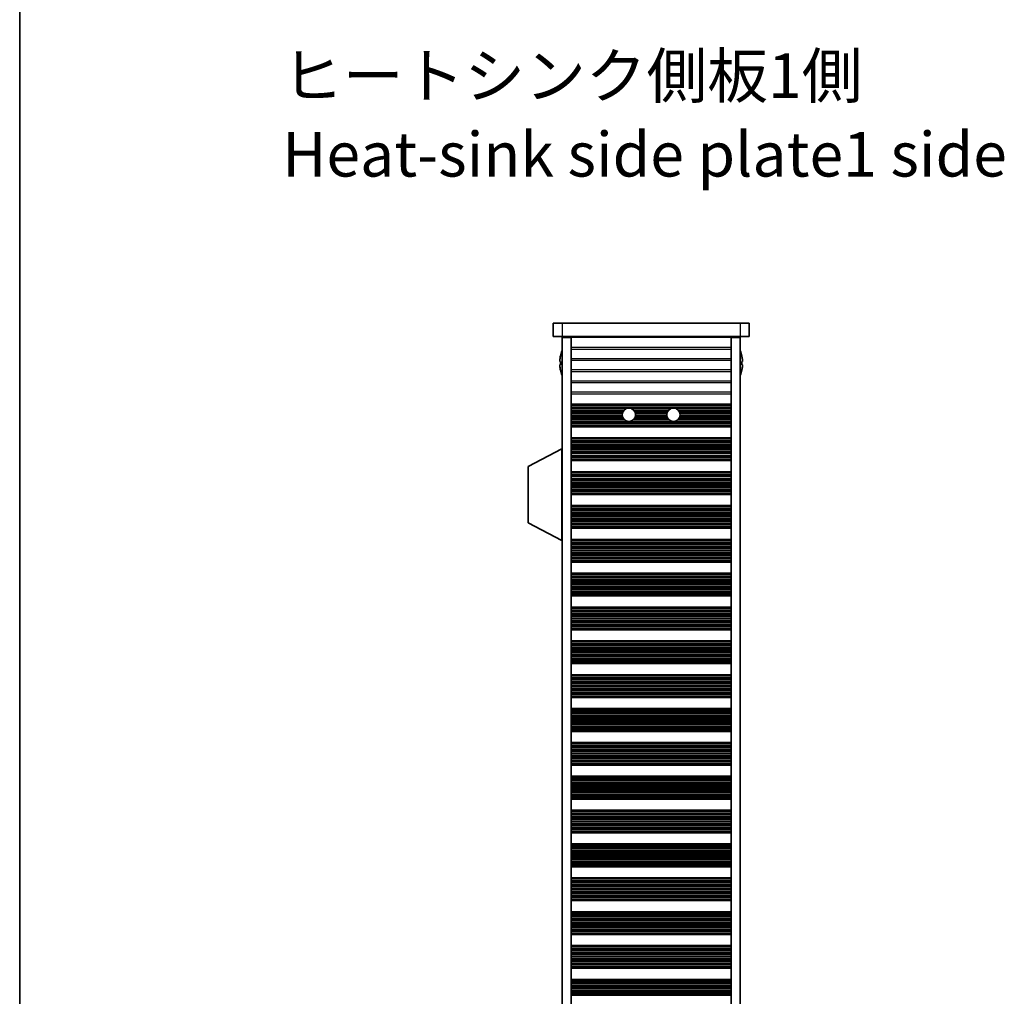
# Model space of a CAD drawing. Units: millimetres. Extents: x 0 to 6882, y 0 to 1124.
# Drawn here: x 1378 to 1600, y 678 to 898 of the extents above; entities that cross this region are included whole.
import ezdxf

# ---------------------------------------------------------------- set-up
doc = ezdxf.new("R2010")
doc.units = ezdxf.units.MM
doc.header["$LTSCALE"] = 3.5
for name, color, linetype, lineweight in [('Border (ISO)', 7, 'Continuous', 35), ('Symbol (ISO)', 7, 'Continuous', 18), ('Visible (ISO)', 7, 'Continuous', 35), ('Visible Narrow (ISO)', 7, 'Continuous', 25)]:
    doc.layers.add(name, color=color, linetype=linetype, lineweight=lineweight)
doc.styles.add('Note Text (TK)', font='txt')

# ---------------------------------------------------------------- blocks, each defined once
blk = doc.blocks.new('図面枠 tk図枠')
at = {"layer": 'Border (ISO)'}
blk.add_line((14.5, 289), (14.5, 8), dxfattribs=at)

msp = doc.modelspace()

# ---------------------------------------------------------------- linework, layer by layer
at = {"layer": 'Visible (ISO)'}
for p, q in [((1498.3588, 829.6414), (1498.3588, 826.6414)), ((1498.3588, 829.6414), (1500.3588, 829.6414)), ((1540.3588, 829.6414), (1500.3588, 829.6414)), ((1540.3588, 829.6414), (1542.3588, 829.6414)), ((1542.3588, 829.6414), (1542.3588, 826.6414)), ((1500.3588, 826.6414), (1498.3588, 826.6414)), ((1500.3588, 826.6414), (1540.3588, 826.6414)), ((1500.3588, 826.3914), (1502.3588, 826.3914)), ((1500.3588, 502.8914), (1500.3588, 826.3914)), ((1502.3588, 826.6414), (1502.3588, 826.4414)), ((1502.3588, 826.4414), (1502.3588, 826.3914)), ((1502.3588, 826.4414), (1538.3588, 826.4414)), ((1502.3588, 502.8914), (1502.3588, 826.3914)), ((1504.3588, 826.6414), (1504.3588, 826.4414)), ((1536.3588, 826.6414), (1536.3588, 826.4414)), ((1538.3588, 826.6414), (1538.3588, 826.4414)), ((1538.3588, 826.4414), (1538.3588, 826.3914)), ((1538.3588, 826.3914), (1540.3588, 826.3914)), ((1538.3588, 502.8914), (1538.3588, 826.3914)), ((1542.3588, 826.6414), (1540.3588, 826.6414)), ((1540.3588, 502.8914), (1540.3588, 826.3914)), ((1499.9935, 821.0164), (1499.8703, 821.0164)), ((1499.9935, 822.2414), (1499.9838, 822.2414)), ((1540.7338, 822.2414), (1540.7241, 822.2414)), ((1540.8473, 821.0164), (1540.7241, 821.0164)), ((1499.8703, 820.2664), (1499.9935, 820.2664)), ((1499.9838, 819.0414), (1499.9935, 819.0414)), ((1540.7241, 820.2664), (1540.8473, 820.2664)), ((1540.7241, 819.0414), (1540.7338, 819.0414)), ((1538.3588, 811.4414), (1502.3588, 811.4414)), ((1538.3588, 811.2493), (1502.3588, 811.2493)), ((1538.3588, 806.5336), (1502.3588, 806.5336)), ((1538.3588, 806.3414), (1502.3588, 806.3414)), ((1538.3588, 803.8414), (1502.3588, 803.8414)), ((1538.3588, 803.6493), (1502.3588, 803.6493)), ((1500.2588, 801.3914), (1492.7588, 797.4455)), ((1500.2588, 801.3914), (1500.3588, 801.3914)), ((1500.2588, 801.3914), (1500.2588, 780.7914)), ((1538.3588, 798.9336), (1502.3588, 798.9336)), ((1538.3588, 798.7414), (1502.3588, 798.7414)), ((1492.7588, 797.4455), (1492.7588, 784.7374)), ((1538.3588, 796.2414), (1502.3588, 796.2414)), ((1538.3588, 796.0493), (1502.3588, 796.0493)), ((1538.3588, 791.3336), (1502.3588, 791.3336)), ((1538.3588, 791.1414), (1502.3588, 791.1414)), ((1538.3588, 788.6414), (1502.3588, 788.6414)), ((1538.3588, 788.4493), (1502.3588, 788.4493)), ((1500.2588, 780.7914), (1492.7588, 784.7374)), ((1538.3588, 783.7336), (1502.3588, 783.7336)), ((1538.3588, 783.5414), (1502.3588, 783.5414)), ((1538.3588, 781.0414), (1502.3588, 781.0414)), ((1538.3588, 780.8493), (1502.3588, 780.8493)), ((1500.2588, 780.7914), (1500.3588, 780.7914)), ((1538.3588, 776.1336), (1502.3588, 776.1336)), ((1538.3588, 775.9414), (1502.3588, 775.9414)), ((1538.3588, 773.4414), (1502.3588, 773.4414)), ((1538.3588, 773.2493), (1502.3588, 773.2493)), ((1538.3588, 768.5336), (1502.3588, 768.5336)), ((1538.3588, 768.3414), (1502.3588, 768.3414)), ((1538.3588, 765.8414), (1502.3588, 765.8414)), ((1538.3588, 765.6493), (1502.3588, 765.6493)), ((1538.3588, 760.9336), (1502.3588, 760.9336)), ((1538.3588, 760.7414), (1502.3588, 760.7414)), ((1538.3588, 758.2414), (1502.3588, 758.2414)), ((1538.3588, 758.0493), (1502.3588, 758.0493)), ((1538.3588, 753.3336), (1502.3588, 753.3336)), ((1538.3588, 753.1414), (1502.3588, 753.1414)), ((1538.3588, 750.6414), (1502.3588, 750.6414)), ((1538.3588, 750.4493), (1502.3588, 750.4493)), ((1538.3588, 745.7336), (1502.3588, 745.7336)), ((1538.3588, 745.5414), (1502.3588, 745.5414)), ((1538.3588, 743.0414), (1502.3588, 743.0414)), ((1538.3588, 742.8493), (1502.3588, 742.8493)), ((1538.3588, 738.1336), (1502.3588, 738.1336)), ((1538.3588, 737.9414), (1502.3588, 737.9414)), ((1538.3588, 735.4414), (1502.3588, 735.4414)), ((1538.3588, 735.2493), (1502.3588, 735.2493)), ((1538.3588, 730.5336), (1502.3588, 730.5336)), ((1538.3588, 730.3414), (1502.3588, 730.3414)), ((1538.3588, 727.8414), (1502.3588, 727.8414)), ((1538.3588, 727.6493), (1502.3588, 727.6493)), ((1538.3588, 722.9336), (1502.3588, 722.9336)), ((1538.3588, 722.7414), (1502.3588, 722.7414)), ((1538.3588, 720.2414), (1502.3588, 720.2414)), ((1538.3588, 720.0493), (1502.3588, 720.0493)), ((1538.3588, 715.3336), (1502.3588, 715.3336)), ((1538.3588, 715.1414), (1502.3588, 715.1414)), ((1538.3588, 712.6414), (1502.3588, 712.6414)), ((1538.3588, 712.4493), (1502.3588, 712.4493)), ((1538.3588, 707.7336), (1502.3588, 707.7336)), ((1538.3588, 707.5414), (1502.3588, 707.5414)), ((1538.3588, 705.0414), (1502.3588, 705.0414)), ((1538.3588, 704.8493), (1502.3588, 704.8493)), ((1538.3588, 700.1336), (1502.3588, 700.1336)), ((1538.3588, 699.9414), (1502.3588, 699.9414)), ((1538.3588, 697.4414), (1502.3588, 697.4414)), ((1538.3588, 697.2493), (1502.3588, 697.2493)), ((1538.3588, 692.5336), (1502.3588, 692.5336)), ((1538.3588, 692.3414), (1502.3588, 692.3414)), ((1538.3588, 689.8414), (1502.3588, 689.8414)), ((1538.3588, 689.6493), (1502.3588, 689.6493)), ((1538.3588, 684.9336), (1502.3588, 684.9336)), ((1538.3588, 684.7414), (1502.3588, 684.7414)), ((1538.3588, 682.2414), (1502.3588, 682.2414)), ((1538.3588, 682.0493), (1502.3588, 682.0493))]:
    msp.add_line(p, q, dxfattribs=at)
for centre in [(1515.3588, 809.0414), (1525.3588, 809.0414)]:
    msp.add_circle(centre, 1.5, dxfattribs=at)
for centre, radius, start, end in [((1507.2111, 820.6414), 7.4023, 157.773919, 167.517006), ((1533.5065, 820.6414), 7.4023, 12.482994, 22.226081), ((1507.2111, 820.6414), 7.3928, 167.500697, 173.2026), ((1507.2111, 820.6414), 7.2273, 177.025775, 182.974225), ((1533.5065, 820.6414), 7.3928, 6.7974, 12.499303), ((1533.5065, 820.6414), 7.2273, 357.025775, 2.974225), ((1507.2111, 820.6414), 7.3928, 186.7974, 192.499303), ((1507.2111, 820.6414), 7.4023, 192.482994, 202.226081), ((1533.5065, 820.6414), 7.4023, 337.773919, 347.517006), ((1533.5065, 820.6414), 7.3928, 347.500697, 353.2026)]:
    msp.add_arc(centre, radius, start, end, dxfattribs=at)
for points in [[(1499.8703, 821.5164), (1499.8628, 821.4539), (1499.8563, 821.387), (1499.8477, 821.2638), (1499.8456, 821.2074), (1499.8456, 821.1183), (1499.8477, 821.0798), (1499.8563, 821.0289), (1499.8628, 821.0164), (1499.8703, 821.0164)], [(1540.8473, 821.0164), (1540.8548, 821.0164), (1540.8613, 821.0289), (1540.8699, 821.0798), (1540.872, 821.1183), (1540.872, 821.2074), (1540.8699, 821.2638), (1540.8613, 821.387), (1540.8548, 821.4539), (1540.8473, 821.5164)], [(1499.8703, 820.2664), (1499.8628, 820.2664), (1499.8563, 820.254), (1499.8477, 820.203), (1499.8456, 820.1645), (1499.8456, 820.0755), (1499.8477, 820.0191), (1499.8563, 819.8958), (1499.8628, 819.8289), (1499.8703, 819.7664)], [(1540.8473, 819.7664), (1540.8548, 819.8289), (1540.8613, 819.8958), (1540.8699, 820.0191), (1540.872, 820.0755), (1540.872, 820.1645), (1540.8699, 820.203), (1540.8613, 820.254), (1540.8548, 820.2664), (1540.8473, 820.2664)]]:
    msp.add_open_spline(points, degree=3, knots=[0.076192776, 0.076192776, 0.076192776, 0.076192776, 0.0950828432, 0.0950828432, 0.1139729103, 0.1139729103, 0.1328629774, 0.1328629774, 0.1517530446, 0.1517530446, 0.1517530446, 0.1517530446], dxfattribs=at)
at = {"layer": 'Visible Narrow (ISO)'}
for p, q in [((1500.3588, 829.6414), (1500.3588, 826.6414)), ((1540.3588, 829.6414), (1540.3588, 826.6414)), ((1538.3588, 824.1138), (1502.3588, 824.1138)), ((1502.3588, 823.769), (1538.3588, 823.769)), ((1538.3588, 821.6138), (1502.3588, 821.6138)), ((1502.3588, 821.269), (1538.3588, 821.269)), ((1538.3588, 819.1138), (1502.3588, 819.1138)), ((1502.3588, 818.769), (1538.3588, 818.769)), ((1538.3588, 816.6138), (1502.3588, 816.6138)), ((1502.3588, 816.269), (1538.3588, 816.269)), ((1538.3588, 814.1138), (1502.3588, 814.1138)), ((1502.3588, 813.769), (1538.3588, 813.769)), ((1538.3588, 811.3111), (1502.3588, 811.3111)), ((1538.3588, 811.1303), (1502.3588, 811.1303)), ((1538.3588, 810.7768), (1502.3588, 810.7768)), ((1538.3588, 810.6626), (1502.3588, 810.6626)), ((1515.1411, 810.5255), (1502.3588, 810.5255)), ((1514.5986, 810.3345), (1502.3588, 810.3345)), ((1514.1695, 809.9555), (1502.3588, 809.9555)), ((1514.0685, 809.8063), (1502.3588, 809.8063)), ((1525.1411, 810.5255), (1515.5766, 810.5255)), ((1524.5986, 810.3345), (1516.119, 810.3345)), ((1524.1695, 809.9555), (1516.5482, 809.9555)), ((1524.0685, 809.8063), (1516.6491, 809.8063)), ((1538.3588, 810.5255), (1525.5766, 810.5255)), ((1538.3588, 810.3345), (1526.119, 810.3345)), ((1538.3588, 809.9555), (1526.5482, 809.9555)), ((1538.3588, 809.8063), (1526.6491, 809.8063)), ((1513.9456, 809.5444), (1502.3588, 809.5444)), ((1513.8847, 809.3191), (1502.3588, 809.3191)), ((1513.8604, 808.9721), (1502.3588, 808.9721)), ((1513.8767, 808.8107), (1502.3588, 808.8107)), ((1513.9745, 808.4638), (1502.3588, 808.4638)), ((1514.0918, 808.2385), (1502.3588, 808.2385)), ((1514.3024, 807.9765), (1502.3588, 807.9765)), ((1514.4778, 807.8274), (1502.3588, 807.8274)), ((1538.3588, 807.4483), (1502.3588, 807.4483)), ((1524.4778, 807.8274), (1516.2398, 807.8274)), ((1524.3024, 807.9765), (1516.4152, 807.9765)), ((1524.0918, 808.2385), (1516.6258, 808.2385)), ((1523.9745, 808.4638), (1516.7431, 808.4638)), ((1523.9456, 809.5444), (1516.772, 809.5444)), ((1523.8847, 809.3191), (1516.8329, 809.3191)), ((1523.8767, 808.8107), (1516.841, 808.8107)), ((1523.8604, 808.9721), (1516.8572, 808.9721)), ((1538.3588, 807.8274), (1526.2398, 807.8274)), ((1538.3588, 807.9765), (1526.4152, 807.9765)), ((1538.3588, 808.2385), (1526.6258, 808.2385)), ((1538.3588, 808.4638), (1526.7431, 808.4638)), ((1538.3588, 809.5444), (1526.772, 809.5444)), ((1538.3588, 809.3191), (1526.8329, 809.3191)), ((1538.3588, 808.8107), (1526.841, 808.8107)), ((1538.3588, 808.9721), (1526.8572, 808.9721)), ((1538.3588, 807.2573), (1502.3588, 807.2573)), ((1538.3588, 807.1202), (1502.3588, 807.1202)), ((1538.3588, 807.0061), (1502.3588, 807.0061)), ((1538.3588, 806.6525), (1502.3588, 806.6525)), ((1538.3588, 806.4718), (1502.3588, 806.4718)), ((1538.3588, 803.7111), (1502.3588, 803.7111)), ((1538.3588, 803.5303), (1502.3588, 803.5303)), ((1538.3588, 803.1768), (1502.3588, 803.1768)), ((1538.3588, 803.0626), (1502.3588, 803.0626)), ((1538.3588, 802.9255), (1502.3588, 802.9255)), ((1538.3588, 802.7345), (1502.3588, 802.7345)), ((1538.3588, 802.3555), (1502.3588, 802.3555)), ((1538.3588, 802.2063), (1502.3588, 802.2063)), ((1538.3588, 801.9444), (1502.3588, 801.9444)), ((1538.3588, 801.7191), (1502.3588, 801.7191)), ((1538.3588, 801.3721), (1502.3588, 801.3721)), ((1538.3588, 801.2107), (1502.3588, 801.2107)), ((1538.3588, 800.8638), (1502.3588, 800.8638)), ((1538.3588, 800.6385), (1502.3588, 800.6385)), ((1538.3588, 800.3765), (1502.3588, 800.3765)), ((1538.3588, 800.2274), (1502.3588, 800.2274)), ((1538.3588, 799.8483), (1502.3588, 799.8483)), ((1538.3588, 799.6573), (1502.3588, 799.6573)), ((1538.3588, 799.5202), (1502.3588, 799.5202)), ((1538.3588, 799.4061), (1502.3588, 799.4061)), ((1538.3588, 799.0525), (1502.3588, 799.0525)), ((1538.3588, 798.8718), (1502.3588, 798.8718)), ((1538.3588, 796.1111), (1502.3588, 796.1111)), ((1538.3588, 795.9303), (1502.3588, 795.9303)), ((1538.3588, 795.5768), (1502.3588, 795.5768)), ((1538.3588, 795.4626), (1502.3588, 795.4626)), ((1538.3588, 795.3255), (1502.3588, 795.3255)), ((1538.3588, 795.1345), (1502.3588, 795.1345)), ((1538.3588, 794.7555), (1502.3588, 794.7555)), ((1538.3588, 794.6063), (1502.3588, 794.6063)), ((1538.3588, 794.3444), (1502.3588, 794.3444)), ((1538.3588, 794.1191), (1502.3588, 794.1191)), ((1538.3588, 793.7721), (1502.3588, 793.7721)), ((1538.3588, 793.6107), (1502.3588, 793.6107)), ((1538.3588, 793.2638), (1502.3588, 793.2638)), ((1538.3588, 793.0385), (1502.3588, 793.0385)), ((1538.3588, 792.7765), (1502.3588, 792.7765)), ((1538.3588, 792.6274), (1502.3588, 792.6274)), ((1538.3588, 792.2483), (1502.3588, 792.2483)), ((1538.3588, 792.0573), (1502.3588, 792.0573)), ((1538.3588, 791.9202), (1502.3588, 791.9202)), ((1538.3588, 791.8061), (1502.3588, 791.8061)), ((1538.3588, 791.4525), (1502.3588, 791.4525)), ((1538.3588, 791.2718), (1502.3588, 791.2718)), ((1538.3588, 788.5111), (1502.3588, 788.5111)), ((1538.3588, 788.3303), (1502.3588, 788.3303)), ((1538.3588, 787.9768), (1502.3588, 787.9768)), ((1538.3588, 787.8626), (1502.3588, 787.8626)), ((1538.3588, 787.7255), (1502.3588, 787.7255)), ((1538.3588, 787.5345), (1502.3588, 787.5345)), ((1538.3588, 787.1555), (1502.3588, 787.1555)), ((1538.3588, 787.0063), (1502.3588, 787.0063)), ((1538.3588, 786.7444), (1502.3588, 786.7444)), ((1538.3588, 786.5191), (1502.3588, 786.5191)), ((1538.3588, 786.1721), (1502.3588, 786.1721)), ((1538.3588, 786.0107), (1502.3588, 786.0107)), ((1538.3588, 785.6638), (1502.3588, 785.6638)), ((1538.3588, 785.4385), (1502.3588, 785.4385)), ((1538.3588, 785.1765), (1502.3588, 785.1765)), ((1538.3588, 785.0274), (1502.3588, 785.0274)), ((1538.3588, 784.6483), (1502.3588, 784.6483)), ((1538.3588, 784.4573), (1502.3588, 784.4573)), ((1538.3588, 784.3202), (1502.3588, 784.3202)), ((1538.3588, 784.2061), (1502.3588, 784.2061)), ((1538.3588, 783.8525), (1502.3588, 783.8525)), ((1538.3588, 783.6718), (1502.3588, 783.6718)), ((1538.3588, 780.9111), (1502.3588, 780.9111)), ((1538.3588, 780.7303), (1502.3588, 780.7303)), ((1538.3588, 780.3768), (1502.3588, 780.3768)), ((1538.3588, 780.2626), (1502.3588, 780.2626)), ((1538.3588, 780.1255), (1502.3588, 780.1255)), ((1538.3588, 779.9345), (1502.3588, 779.9345)), ((1538.3588, 779.5555), (1502.3588, 779.5555)), ((1538.3588, 779.4063), (1502.3588, 779.4063)), ((1538.3588, 779.1444), (1502.3588, 779.1444)), ((1538.3588, 778.9191), (1502.3588, 778.9191)), ((1538.3588, 778.5721), (1502.3588, 778.5721)), ((1538.3588, 778.4107), (1502.3588, 778.4107)), ((1538.3588, 778.0638), (1502.3588, 778.0638)), ((1538.3588, 777.8385), (1502.3588, 777.8385)), ((1538.3588, 777.5765), (1502.3588, 777.5765)), ((1538.3588, 777.4274), (1502.3588, 777.4274)), ((1538.3588, 777.0483), (1502.3588, 777.0483)), ((1538.3588, 776.8573), (1502.3588, 776.8573)), ((1538.3588, 776.7202), (1502.3588, 776.7202)), ((1538.3588, 776.6061), (1502.3588, 776.6061)), ((1538.3588, 776.2525), (1502.3588, 776.2525)), ((1538.3588, 776.0718), (1502.3588, 776.0718)), ((1538.3588, 773.3111), (1502.3588, 773.3111)), ((1538.3588, 773.1303), (1502.3588, 773.1303)), ((1538.3588, 772.7768), (1502.3588, 772.7768)), ((1538.3588, 772.6626), (1502.3588, 772.6626)), ((1538.3588, 772.5255), (1502.3588, 772.5255)), ((1538.3588, 772.3345), (1502.3588, 772.3345)), ((1538.3588, 771.9555), (1502.3588, 771.9555)), ((1538.3588, 771.8063), (1502.3588, 771.8063)), ((1538.3588, 771.5444), (1502.3588, 771.5444)), ((1538.3588, 771.3191), (1502.3588, 771.3191)), ((1538.3588, 770.9721), (1502.3588, 770.9721)), ((1538.3588, 770.8107), (1502.3588, 770.8107)), ((1538.3588, 770.4638), (1502.3588, 770.4638)), ((1538.3588, 770.2385), (1502.3588, 770.2385)), ((1538.3588, 769.9765), (1502.3588, 769.9765)), ((1538.3588, 769.8274), (1502.3588, 769.8274)), ((1538.3588, 769.4483), (1502.3588, 769.4483)), ((1538.3588, 769.2573), (1502.3588, 769.2573)), ((1538.3588, 769.1202), (1502.3588, 769.1202)), ((1538.3588, 769.0061), (1502.3588, 769.0061)), ((1538.3588, 768.6525), (1502.3588, 768.6525)), ((1538.3588, 768.4718), (1502.3588, 768.4718)), ((1538.3588, 765.7111), (1502.3588, 765.7111)), ((1538.3588, 765.5303), (1502.3588, 765.5303)), ((1538.3588, 765.1768), (1502.3588, 765.1768)), ((1538.3588, 765.0626), (1502.3588, 765.0626)), ((1538.3588, 764.9255), (1502.3588, 764.9255)), ((1538.3588, 764.7345), (1502.3588, 764.7345)), ((1538.3588, 764.3555), (1502.3588, 764.3555)), ((1538.3588, 764.2063), (1502.3588, 764.2063)), ((1538.3588, 763.9444), (1502.3588, 763.9444)), ((1538.3588, 763.7191), (1502.3588, 763.7191)), ((1538.3588, 763.3721), (1502.3588, 763.3721)), ((1538.3588, 763.2107), (1502.3588, 763.2107)), ((1538.3588, 762.8638), (1502.3588, 762.8638)), ((1538.3588, 762.6385), (1502.3588, 762.6385)), ((1538.3588, 762.3765), (1502.3588, 762.3765)), ((1538.3588, 762.2274), (1502.3588, 762.2274)), ((1538.3588, 761.8483), (1502.3588, 761.8483)), ((1538.3588, 761.6573), (1502.3588, 761.6573)), ((1538.3588, 761.5202), (1502.3588, 761.5202)), ((1538.3588, 761.4061), (1502.3588, 761.4061)), ((1538.3588, 761.0525), (1502.3588, 761.0525)), ((1538.3588, 760.8718), (1502.3588, 760.8718)), ((1538.3588, 758.1111), (1502.3588, 758.1111)), ((1538.3588, 757.9303), (1502.3588, 757.9303)), ((1538.3588, 757.5768), (1502.3588, 757.5768)), ((1538.3588, 757.4626), (1502.3588, 757.4626)), ((1538.3588, 757.3255), (1502.3588, 757.3255)), ((1538.3588, 757.1345), (1502.3588, 757.1345)), ((1538.3588, 756.7555), (1502.3588, 756.7555)), ((1538.3588, 756.6063), (1502.3588, 756.6063)), ((1538.3588, 756.3444), (1502.3588, 756.3444)), ((1538.3588, 756.1191), (1502.3588, 756.1191)), ((1538.3588, 755.7721), (1502.3588, 755.7721)), ((1538.3588, 755.6107), (1502.3588, 755.6107)), ((1538.3588, 755.2638), (1502.3588, 755.2638)), ((1538.3588, 755.0385), (1502.3588, 755.0385)), ((1538.3588, 754.7765), (1502.3588, 754.7765)), ((1538.3588, 754.6274), (1502.3588, 754.6274)), ((1538.3588, 754.2483), (1502.3588, 754.2483)), ((1538.3588, 754.0573), (1502.3588, 754.0573)), ((1538.3588, 753.9202), (1502.3588, 753.9202)), ((1538.3588, 753.8061), (1502.3588, 753.8061)), ((1538.3588, 753.4525), (1502.3588, 753.4525)), ((1538.3588, 753.2718), (1502.3588, 753.2718)), ((1538.3588, 750.5111), (1502.3588, 750.5111)), ((1538.3588, 750.3303), (1502.3588, 750.3303)), ((1538.3588, 749.9768), (1502.3588, 749.9768)), ((1538.3588, 749.8626), (1502.3588, 749.8626)), ((1538.3588, 749.7255), (1502.3588, 749.7255)), ((1538.3588, 749.5345), (1502.3588, 749.5345)), ((1538.3588, 749.1555), (1502.3588, 749.1555)), ((1538.3588, 749.0063), (1502.3588, 749.0063)), ((1538.3588, 748.7444), (1502.3588, 748.7444)), ((1538.3588, 748.5191), (1502.3588, 748.5191)), ((1538.3588, 748.1721), (1502.3588, 748.1721)), ((1538.3588, 748.0107), (1502.3588, 748.0107)), ((1538.3588, 747.6638), (1502.3588, 747.6638)), ((1538.3588, 747.4385), (1502.3588, 747.4385)), ((1538.3588, 747.1765), (1502.3588, 747.1765)), ((1538.3588, 747.0274), (1502.3588, 747.0274)), ((1538.3588, 746.6483), (1502.3588, 746.6483)), ((1538.3588, 746.4573), (1502.3588, 746.4573)), ((1538.3588, 746.3202), (1502.3588, 746.3202)), ((1538.3588, 746.2061), (1502.3588, 746.2061)), ((1538.3588, 745.8525), (1502.3588, 745.8525)), ((1538.3588, 745.6718), (1502.3588, 745.6718)), ((1538.3588, 742.9111), (1502.3588, 742.9111)), ((1538.3588, 742.7303), (1502.3588, 742.7303)), ((1538.3588, 742.3768), (1502.3588, 742.3768)), ((1538.3588, 742.2626), (1502.3588, 742.2626)), ((1538.3588, 742.1255), (1502.3588, 742.1255)), ((1538.3588, 741.9345), (1502.3588, 741.9345)), ((1538.3588, 741.5555), (1502.3588, 741.5555)), ((1538.3588, 741.4063), (1502.3588, 741.4063)), ((1538.3588, 741.1444), (1502.3588, 741.1444)), ((1538.3588, 740.9191), (1502.3588, 740.9191)), ((1538.3588, 740.5721), (1502.3588, 740.5721)), ((1538.3588, 740.4107), (1502.3588, 740.4107)), ((1538.3588, 740.0638), (1502.3588, 740.0638)), ((1538.3588, 739.8385), (1502.3588, 739.8385)), ((1538.3588, 739.5765), (1502.3588, 739.5765)), ((1538.3588, 739.4274), (1502.3588, 739.4274)), ((1538.3588, 739.0483), (1502.3588, 739.0483)), ((1538.3588, 738.8573), (1502.3588, 738.8573)), ((1538.3588, 738.7202), (1502.3588, 738.7202)), ((1538.3588, 738.6061), (1502.3588, 738.6061)), ((1538.3588, 738.2525), (1502.3588, 738.2525)), ((1538.3588, 738.0718), (1502.3588, 738.0718)), ((1538.3588, 735.3111), (1502.3588, 735.3111)), ((1538.3588, 735.1303), (1502.3588, 735.1303)), ((1538.3588, 734.7768), (1502.3588, 734.7768)), ((1538.3588, 734.6626), (1502.3588, 734.6626)), ((1538.3588, 734.5255), (1502.3588, 734.5255)), ((1538.3588, 734.3345), (1502.3588, 734.3345)), ((1538.3588, 733.9555), (1502.3588, 733.9555)), ((1538.3588, 733.8063), (1502.3588, 733.8063)), ((1538.3588, 733.5444), (1502.3588, 733.5444)), ((1538.3588, 733.3191), (1502.3588, 733.3191)), ((1538.3588, 732.9721), (1502.3588, 732.9721)), ((1538.3588, 732.8107), (1502.3588, 732.8107)), ((1538.3588, 732.4638), (1502.3588, 732.4638)), ((1538.3588, 732.2385), (1502.3588, 732.2385)), ((1538.3588, 731.9765), (1502.3588, 731.9765)), ((1538.3588, 731.8274), (1502.3588, 731.8274)), ((1538.3588, 731.4483), (1502.3588, 731.4483)), ((1538.3588, 731.2573), (1502.3588, 731.2573)), ((1538.3588, 731.1202), (1502.3588, 731.1202)), ((1538.3588, 731.0061), (1502.3588, 731.0061)), ((1538.3588, 730.6525), (1502.3588, 730.6525)), ((1538.3588, 730.4718), (1502.3588, 730.4718)), ((1538.3588, 727.7111), (1502.3588, 727.7111)), ((1538.3588, 727.5303), (1502.3588, 727.5303)), ((1538.3588, 727.1768), (1502.3588, 727.1768)), ((1538.3588, 727.0626), (1502.3588, 727.0626)), ((1538.3588, 726.9255), (1502.3588, 726.9255)), ((1538.3588, 726.7345), (1502.3588, 726.7345)), ((1538.3588, 726.3555), (1502.3588, 726.3555)), ((1538.3588, 726.2063), (1502.3588, 726.2063)), ((1538.3588, 725.9444), (1502.3588, 725.9444)), ((1538.3588, 725.7191), (1502.3588, 725.7191)), ((1538.3588, 725.3721), (1502.3588, 725.3721)), ((1538.3588, 725.2107), (1502.3588, 725.2107)), ((1538.3588, 724.8638), (1502.3588, 724.8638)), ((1538.3588, 724.6385), (1502.3588, 724.6385)), ((1538.3588, 724.3765), (1502.3588, 724.3765)), ((1538.3588, 724.2274), (1502.3588, 724.2274)), ((1538.3588, 723.8483), (1502.3588, 723.8483)), ((1538.3588, 723.6573), (1502.3588, 723.6573)), ((1538.3588, 723.5202), (1502.3588, 723.5202)), ((1538.3588, 723.4061), (1502.3588, 723.4061)), ((1538.3588, 723.0525), (1502.3588, 723.0525)), ((1538.3588, 722.8718), (1502.3588, 722.8718)), ((1538.3588, 720.1111), (1502.3588, 720.1111)), ((1538.3588, 719.9303), (1502.3588, 719.9303)), ((1538.3588, 719.5768), (1502.3588, 719.5768)), ((1538.3588, 719.4626), (1502.3588, 719.4626)), ((1538.3588, 719.3255), (1502.3588, 719.3255)), ((1538.3588, 719.1345), (1502.3588, 719.1345)), ((1538.3588, 718.7555), (1502.3588, 718.7555)), ((1538.3588, 718.6063), (1502.3588, 718.6063)), ((1538.3588, 718.3444), (1502.3588, 718.3444)), ((1538.3588, 718.1191), (1502.3588, 718.1191)), ((1538.3588, 717.7721), (1502.3588, 717.7721)), ((1538.3588, 717.6107), (1502.3588, 717.6107)), ((1538.3588, 717.2638), (1502.3588, 717.2638)), ((1538.3588, 717.0385), (1502.3588, 717.0385)), ((1538.3588, 716.7765), (1502.3588, 716.7765)), ((1538.3588, 716.6274), (1502.3588, 716.6274)), ((1538.3588, 716.2483), (1502.3588, 716.2483)), ((1538.3588, 716.0573), (1502.3588, 716.0573)), ((1538.3588, 715.9202), (1502.3588, 715.9202)), ((1538.3588, 715.8061), (1502.3588, 715.8061)), ((1538.3588, 715.4525), (1502.3588, 715.4525)), ((1538.3588, 715.2718), (1502.3588, 715.2718)), ((1538.3588, 712.5111), (1502.3588, 712.5111)), ((1538.3588, 712.3303), (1502.3588, 712.3303)), ((1538.3588, 711.9768), (1502.3588, 711.9768)), ((1538.3588, 711.8626), (1502.3588, 711.8626)), ((1538.3588, 711.7255), (1502.3588, 711.7255)), ((1538.3588, 711.5345), (1502.3588, 711.5345)), ((1538.3588, 711.1555), (1502.3588, 711.1555)), ((1538.3588, 711.0063), (1502.3588, 711.0063)), ((1538.3588, 710.7444), (1502.3588, 710.7444)), ((1538.3588, 710.5191), (1502.3588, 710.5191)), ((1538.3588, 710.1721), (1502.3588, 710.1721)), ((1538.3588, 710.0107), (1502.3588, 710.0107)), ((1538.3588, 709.6638), (1502.3588, 709.6638)), ((1538.3588, 709.4385), (1502.3588, 709.4385)), ((1538.3588, 709.1765), (1502.3588, 709.1765)), ((1538.3588, 709.0274), (1502.3588, 709.0274)), ((1538.3588, 708.6483), (1502.3588, 708.6483)), ((1538.3588, 708.4573), (1502.3588, 708.4573)), ((1538.3588, 708.3202), (1502.3588, 708.3202)), ((1538.3588, 708.2061), (1502.3588, 708.2061)), ((1538.3588, 707.8525), (1502.3588, 707.8525)), ((1538.3588, 707.6718), (1502.3588, 707.6718)), ((1538.3588, 704.9111), (1502.3588, 704.9111)), ((1538.3588, 704.7303), (1502.3588, 704.7303)), ((1538.3588, 704.3768), (1502.3588, 704.3768)), ((1538.3588, 704.2626), (1502.3588, 704.2626)), ((1538.3588, 704.1255), (1502.3588, 704.1255)), ((1538.3588, 703.9345), (1502.3588, 703.9345)), ((1538.3588, 703.5555), (1502.3588, 703.5555)), ((1538.3588, 703.4063), (1502.3588, 703.4063)), ((1538.3588, 703.1444), (1502.3588, 703.1444)), ((1538.3588, 702.9191), (1502.3588, 702.9191)), ((1538.3588, 702.5721), (1502.3588, 702.5721)), ((1538.3588, 702.4107), (1502.3588, 702.4107)), ((1538.3588, 702.0638), (1502.3588, 702.0638)), ((1538.3588, 701.8385), (1502.3588, 701.8385)), ((1538.3588, 701.5765), (1502.3588, 701.5765)), ((1538.3588, 701.4274), (1502.3588, 701.4274)), ((1538.3588, 701.0483), (1502.3588, 701.0483)), ((1538.3588, 700.8573), (1502.3588, 700.8573)), ((1538.3588, 700.7202), (1502.3588, 700.7202)), ((1538.3588, 700.6061), (1502.3588, 700.6061)), ((1538.3588, 700.2525), (1502.3588, 700.2525)), ((1538.3588, 700.0718), (1502.3588, 700.0718)), ((1538.3588, 697.3111), (1502.3588, 697.3111)), ((1538.3588, 697.1303), (1502.3588, 697.1303)), ((1538.3588, 696.7768), (1502.3588, 696.7768)), ((1538.3588, 696.6626), (1502.3588, 696.6626)), ((1538.3588, 696.5255), (1502.3588, 696.5255)), ((1538.3588, 696.3345), (1502.3588, 696.3345)), ((1538.3588, 695.9555), (1502.3588, 695.9555)), ((1538.3588, 695.8063), (1502.3588, 695.8063)), ((1538.3588, 695.5444), (1502.3588, 695.5444)), ((1538.3588, 695.3191), (1502.3588, 695.3191)), ((1538.3588, 694.9721), (1502.3588, 694.9721)), ((1538.3588, 694.8107), (1502.3588, 694.8107)), ((1538.3588, 694.4638), (1502.3588, 694.4638)), ((1538.3588, 694.2385), (1502.3588, 694.2385)), ((1538.3588, 693.9765), (1502.3588, 693.9765)), ((1538.3588, 693.8274), (1502.3588, 693.8274)), ((1538.3588, 693.4483), (1502.3588, 693.4483)), ((1538.3588, 693.2573), (1502.3588, 693.2573)), ((1538.3588, 693.1202), (1502.3588, 693.1202)), ((1538.3588, 693.0061), (1502.3588, 693.0061)), ((1538.3588, 692.6525), (1502.3588, 692.6525)), ((1538.3588, 692.4718), (1502.3588, 692.4718)), ((1538.3588, 689.7111), (1502.3588, 689.7111)), ((1538.3588, 689.5303), (1502.3588, 689.5303)), ((1538.3588, 689.1768), (1502.3588, 689.1768)), ((1538.3588, 689.0626), (1502.3588, 689.0626)), ((1538.3588, 688.9255), (1502.3588, 688.9255)), ((1538.3588, 688.7345), (1502.3588, 688.7345)), ((1538.3588, 688.3555), (1502.3588, 688.3555)), ((1538.3588, 688.2063), (1502.3588, 688.2063)), ((1538.3588, 687.9444), (1502.3588, 687.9444)), ((1538.3588, 687.7191), (1502.3588, 687.7191)), ((1538.3588, 687.3721), (1502.3588, 687.3721)), ((1538.3588, 687.2107), (1502.3588, 687.2107)), ((1538.3588, 686.8638), (1502.3588, 686.8638)), ((1538.3588, 686.6385), (1502.3588, 686.6385)), ((1538.3588, 686.3765), (1502.3588, 686.3765)), ((1538.3588, 686.2274), (1502.3588, 686.2274)), ((1538.3588, 685.8483), (1502.3588, 685.8483)), ((1538.3588, 685.6573), (1502.3588, 685.6573)), ((1538.3588, 685.5202), (1502.3588, 685.5202)), ((1538.3588, 685.4061), (1502.3588, 685.4061)), ((1538.3588, 685.0525), (1502.3588, 685.0525)), ((1538.3588, 684.8718), (1502.3588, 684.8718)), ((1538.3588, 682.1111), (1502.3588, 682.1111)), ((1538.3588, 681.9303), (1502.3588, 681.9303)), ((1538.3588, 681.5768), (1502.3588, 681.5768)), ((1538.3588, 681.4626), (1502.3588, 681.4626)), ((1538.3588, 681.3255), (1502.3588, 681.3255)), ((1538.3588, 681.1345), (1502.3588, 681.1345)), ((1538.3588, 680.7555), (1502.3588, 680.7555)), ((1538.3588, 680.6063), (1502.3588, 680.6063)), ((1538.3588, 680.3444), (1502.3588, 680.3444)), ((1538.3588, 680.1191), (1502.3588, 680.1191)), ((1538.3588, 679.7721), (1502.3588, 679.7721)), ((1538.3588, 679.6107), (1502.3588, 679.6107)), ((1538.3588, 679.2638), (1502.3588, 679.2638)), ((1538.3588, 679.0385), (1502.3588, 679.0385)), ((1538.3588, 678.7765), (1502.3588, 678.7765)), ((1538.3588, 678.6274), (1502.3588, 678.6274))]:
    msp.add_line(p, q, dxfattribs=at)

# ---------------------------------------------------------------- block references
at = {"xscale": 4, "yscale": 4, "zscale": 4}
msp.add_blockref('図面枠 tk図枠', (1320.5, -32), dxfattribs=at)

# ---------------------------------------------------------------- texts
at = {"layer": 'Symbol (ISO)', "color": 7, "insert": (1437.4739, 876.3501), "char_height": 10, "width": 162.982464, "attachment_point": 4, "line_spacing_factor": 1.058182, "style": 'Note Text (TK)'}
msp.add_mtext('{\\fＭＳ Ｐゴシック|b0|i0;ヒートシンク側板1側\\P\\fＭＳ Ｐゴシック|b0|i0;Heat-sink side plate1 side}', dxfattribs=at)

doc.saveas('drawing.dxf')
